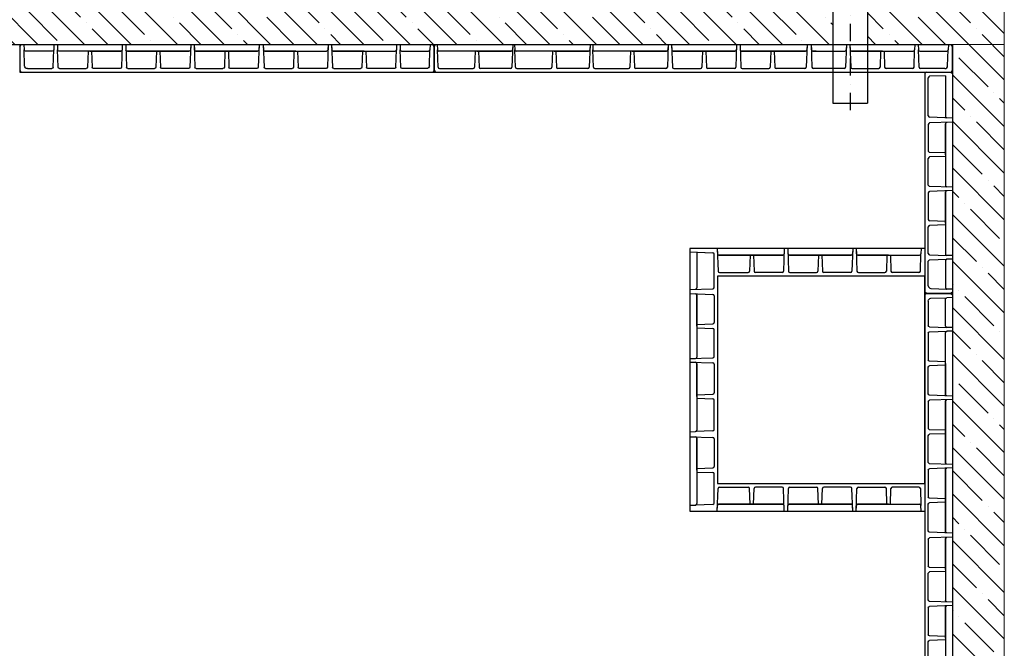
# Model space of a CAD drawing. Units: millimetres. Extents: x -32176 to -4167, y -101643 to 16742.
# Drawn here: x -26140 to -23290, y -72511 to -70693 of the extents above; entities that cross this region are included whole.
import ezdxf

# ---------------------------------------------------------------- set-up
doc = ezdxf.new("R2010")
doc.units = ezdxf.units.MM
doc.linetypes.add('DASHDOT', pattern=[1, 0.5, -0.25, 0, -0.25])
for name, color, linetype in [('AS-Obrys', 7, 'Continuous'), ('AS-Osy', 4, 'DASHDOT'), ('vybaveni', 2, 'Continuous')]:
    doc.layers.add(name, color=color, linetype=linetype)
doc.layers.add('SRAFY', color=251, linetype='Continuous', lineweight=0)

# ---------------------------------------------------------------- blocks, each defined once
blk = doc.blocks.new('SP1200')
at = {"layer": 'AS-Obrys'}
for p, q in [((6861.9, 5477.8), (8061.9, 5477.8)), ((6861.9, 5471.8), (6865.4, 5477.8)), ((6861.9, 5397.8), (6861.9, 5477.8)), ((8061.9, 5471.8), (8058.4, 5477.8)), ((8061.9, 5397.8), (8061.9, 5477.8)), ((6876.1, 5460.1), (6874.5, 5413.9)), ((6884.1, 5467.8), (6954.6, 5467.8)), ((6958.6, 5463.9), (6960.3, 5413.9)), ((6973.2, 5463.9), (6971.5, 5413.9)), ((6977.2, 5467.8), (7054.3, 5467.8)), ((7059.9, 5417.8), (7058.3, 5463.9)), ((7069.9, 5417.8), (7071.5, 5463.9)), ((7152.6, 5467.8), (7075.5, 5467.8)), ((7158.9, 5397.8), (7156.6, 5463.9)), ((7158.9, 5397.8), (7156.6, 5463.9)), ((7168.9, 5397.8), (7171.2, 5463.9)), ((7168.9, 5397.8), (7171.2, 5463.9)), ((7175.2, 5467.8), (7252.3, 5467.8)), ((7175.2, 5467.8), (7252.3, 5467.8)), ((7257.9, 5417.8), (7256.3, 5463.9)), ((7257.9, 5417.8), (7256.3, 5463.9)), ((7267.9, 5417.8), (7269.5, 5463.9)), ((7267.9, 5417.8), (7269.5, 5463.9)), ((7350.6, 5467.8), (7273.5, 5467.8)), ((7350.6, 5467.8), (7273.5, 5467.8)), ((7356.9, 5397.8), (7354.6, 5463.9)), ((7356.9, 5397.8), (7354.6, 5463.9)), ((7356.9, 5397.8), (7354.6, 5463.9)), ((7366.9, 5397.8), (7369.2, 5463.9)), ((7366.9, 5397.8), (7369.2, 5463.9)), ((7373.2, 5467.8), (7450.3, 5467.8)), ((7373.2, 5467.8), (7450.3, 5467.8)), ((7455.9, 5417.8), (7454.3, 5463.9)), ((7455.9, 5417.8), (7454.3, 5463.9)), ((7465.9, 5417.8), (7467.5, 5463.9)), ((7465.9, 5417.8), (7467.5, 5463.9)), ((7548.6, 5467.8), (7471.5, 5467.8)), ((7548.6, 5467.8), (7471.5, 5467.8)), ((7554.9, 5397.8), (7552.6, 5463.9)), ((7554.9, 5397.8), (7552.6, 5463.9)), ((7554.9, 5397.8), (7552.6, 5463.9)), ((7566.9, 5397.8), (7569.2, 5463.9)), ((7573.2, 5467.8), (7650.3, 5467.8)), ((7655.9, 5417.8), (7654.3, 5463.9)), ((7665.9, 5417.8), (7667.5, 5463.9)), ((7748.6, 5467.8), (7671.5, 5467.8)), ((7754.9, 5397.8), (7752.6, 5463.9)), ((7764.9, 5397.8), (7767.2, 5463.9)), ((7771.2, 5467.8), (7848.3, 5467.8)), ((7853.9, 5417.8), (7852.3, 5463.9)), ((7863.9, 5417.8), (7865.5, 5463.9)), ((7946.6, 5467.8), (7869.5, 5467.8)), ((7950.6, 5463.9), (7952.3, 5413.9)), ((7965.2, 5463.9), (7963.5, 5413.9)), ((8039.7, 5467.8), (7969.2, 5467.8)), ((8047.7, 5460.1), (8049.3, 5413.9)), ((8061.9, 5471.8), (8061.9, 5397.8)), ((6956.3, 5417.8), (6878.5, 5417.8)), ((7154.3, 5417.8), (6975.5, 5417.8)), ((7064.9, 5417.8), (7059.9, 5417.8)), ((7064.9, 5417.8), (7154.3, 5417.8)), ((7262.9, 5417.8), (7173.5, 5417.8)), ((7352.3, 5417.8), (7173.5, 5417.8)), ((7173.5, 5417.8), (7352.3, 5417.8)), ((7262.9, 5417.8), (7257.9, 5417.8)), ((7262.9, 5417.8), (7267.9, 5417.8)), ((7262.9, 5417.8), (7352.3, 5417.8)), ((7460.9, 5417.8), (7371.5, 5417.8)), ((7550.3, 5417.8), (7371.5, 5417.8)), ((7371.5, 5417.8), (7550.3, 5417.8)), ((7460.9, 5417.8), (7455.9, 5417.8)), ((7460.9, 5417.8), (7465.9, 5417.8)), ((7460.9, 5417.8), (7550.3, 5417.8)), ((7660.9, 5417.8), (7571.5, 5417.8)), ((7571.5, 5417.8), (7750.3, 5417.8)), ((7660.9, 5417.8), (7665.9, 5417.8)), ((7858.9, 5417.8), (7769.5, 5417.8)), ((7769.5, 5417.8), (7948.3, 5417.8)), ((7858.9, 5417.8), (7863.9, 5417.8)), ((7967.5, 5417.8), (8045.3, 5417.8)), ((6861.9, 5404.8), (6865.9, 5397.8)), ((6873.9, 5397.8), (6874.5, 5413.9)), ((6960.9, 5397.8), (6960.3, 5413.9)), ((6970.9, 5397.8), (6971.5, 5413.9)), ((7158.9, 5397.8), (7158.3, 5413.9)), ((7168.9, 5397.8), (7169.5, 5413.9)), ((7356.9, 5397.8), (7356.3, 5413.9)), ((7366.9, 5397.8), (7367.5, 5413.9)), ((7554.9, 5397.8), (7554.3, 5413.9)), ((7566.9, 5397.8), (7567.5, 5413.9)), ((7754.9, 5397.8), (7754.3, 5413.9)), ((7764.9, 5397.8), (7765.5, 5413.9)), ((7952.9, 5397.8), (7952.3, 5413.9)), ((7962.9, 5397.8), (7963.5, 5413.9)), ((8049.9, 5397.8), (8049.3, 5413.9)), ((8061.9, 5404.8), (8057.9, 5397.8)), ((8061.9, 5397.8), (8061.9, 5404.8)), ((8061.9, 5397.8), (8061.9, 5404.8))]:
    blk.add_line(p, q, dxfattribs=at)
at = {"layer": 'AS-Obrys', "lineweight": 0, "ltscale": 50}
blk.add_line((8061.9, 5397.8), (6861.9, 5397.8), dxfattribs=at)
at = {"layer": 'AS-Obrys'}
for centre, radius, start, end in [((6884.1, 5459.8), 8, 90, 178), ((6954.6, 5463.8), 4, 2, 90), ((6977.2, 5463.8), 4, 90, 178), ((7054.3, 5463.8), 4, 2, 90), ((7075.5, 5463.8), 4, 90, 178), ((7152.6, 5463.8), 4, 2, 90), ((7152.6, 5463.8), 4, 2, 90), ((7152.6, 5463.8), 4, 2, 90), ((7175.2, 5463.8), 4, 90, 178), ((7175.2, 5463.8), 4, 90, 178), ((7175.2, 5463.8), 4, 90, 178), ((7252.3, 5463.8), 4, 2, 90), ((7252.3, 5463.8), 4, 2, 90), ((7273.5, 5463.8), 4, 90, 178), ((7273.5, 5463.8), 4, 90, 178), ((7350.6, 5463.8), 4, 2, 90), ((7350.6, 5463.8), 4, 2, 90), ((7350.6, 5463.8), 4, 2, 90), ((7350.6, 5463.8), 4, 2, 90), ((7373.2, 5463.8), 4, 90, 178), ((7373.2, 5463.8), 4, 90, 178), ((7373.2, 5463.8), 4, 90, 178), ((7450.3, 5463.8), 4, 2, 90), ((7450.3, 5463.8), 4, 2, 90), ((7471.5, 5463.8), 4, 90, 178), ((7471.5, 5463.8), 4, 90, 178), ((7548.6, 5463.8), 4, 2, 90), ((7548.6, 5463.8), 4, 2, 90), ((7548.6, 5463.8), 4, 2, 90), ((7548.6, 5463.8), 4, 2, 90), ((7573.2, 5463.8), 4, 90, 178), ((7573.2, 5463.8), 4, 90, 178), ((7650.3, 5463.8), 4, 2, 90), ((7671.5, 5463.8), 4, 90, 178), ((7748.6, 5463.8), 4, 2, 90), ((7748.6, 5463.8), 4, 2, 90), ((7771.2, 5463.8), 4, 90, 178), ((7771.2, 5463.8), 4, 90, 178), ((7848.3, 5463.8), 4, 2, 90), ((7869.5, 5463.8), 4, 90, 178), ((7946.6, 5463.8), 4, 2, 90), ((7969.2, 5463.8), 4, 90, 178), ((8039.7, 5459.8), 8, 2, 90), ((6878.5, 5413.8), 4, 90, 178), ((6956.3, 5413.8), 4, 2, 90), ((6975.5, 5413.8), 4, 90, 178), ((7154.3, 5413.8), 4, 2, 90), ((7173.5, 5413.8), 4, 90, 178), ((7352.3, 5413.8), 4, 2, 90), ((7371.5, 5413.8), 4, 90, 178), ((7550.3, 5413.8), 4, 2, 90), ((7571.5, 5413.8), 4, 90, 178), ((7750.3, 5413.8), 4, 2, 90), ((7769.5, 5413.8), 4, 90, 178), ((7948.3, 5413.8), 4, 2, 90), ((7967.5, 5413.8), 4, 90, 178), ((8045.3, 5413.8), 4, 2, 90)]:
    blk.add_arc(centre, radius, start, end, dxfattribs=at)

msp = doc.modelspace()

# ---------------------------------------------------------------- hatches: boundary and pattern name
at = {"layer": 'SRAFY'}
h = msp.add_hatch(dxfattribs=at)
h.set_pattern_fill('ANSI35', color=256, scale=15, angle=90)
h.paths.add_polyline_path([(-23290.225, -68464.645), (-27490.225, -68464.645), (-27490.225, -69539.645), (-27340.225, -69539.645), (-27340.225, -68614.645), (-23440.225, -68614.645), (-23440.225, -69539.645), (-23290.225, -69539.645)])
h.paths.add_polyline_path([(-27340.225, -69689.645), (-27490.225, -69689.645), (-27490.225, -70764.645), (-23786.186, -70764.645), (-23786.186, -70614.645), (-27340.225, -70614.645)])
h.paths.add_polyline_path([(-23290.225, -69689.645), (-23440.225, -69689.645), (-23440.225, -70614.645), (-23686.186, -70614.645), (-23686.186, -70764.645), (-23290.225, -70764.645)])
h.paths.add_polyline_path([(-23290.225, -70764.645), (-23440.225, -70764.645), (-23440.225, -72764.645), (-23686.186, -72762.891), (-23686.186, -72912.891), (-23290.225, -72914.645)])
h.paths.add_polyline_path([(-23786.186, -72762.891), (-27340.225, -72764.645), (-27340.225, -72684.645), (-27340.225, -70764.645), (-27490.225, -70764.645), (-27490.225, -72914.645), (-23786.186, -72912.891)])
h.paths.add_polyline_path([(-27340.225, -72914.645), (-27490.225, -72914.645), (-27490.225, -75064.645), (-23290.225, -75064.645), (-23290.225, -72914.645), (-23440.225, -72914.645), (-23440.225, -74914.645), (-27340.225, -74914.645)])

# ---------------------------------------------------------------- linework, layer by layer
at = {"layer": 'AS-Obrys'}
for p, q in [((-24940.225, -70771.645), (-24936.184, -70764.645)), ((-24940.225, -70764.645), (-24940.225, -70844.645)), ((-24931.402, -70764.645), (-24930.838, -70780.784)), ((-24712.968, -70764.645), (-24715.278, -70830.784)), ((-24712.968, -70764.645), (-24715.278, -70830.784)), ((-24712.968, -70764.645), (-24713.532, -70780.784)), ((-24707.689, -70764.645), (-24707.126, -70780.784)), ((-24489.256, -70764.645), (-24491.565, -70830.784)), ((-24489.256, -70764.645), (-24491.565, -70830.784)), ((-24489.256, -70764.645), (-24489.819, -70780.784)), ((-24481.659, -70764.645), (-24481.095, -70780.784)), ((-24263.225, -70764.645), (-24265.535, -70830.784)), ((-24263.225, -70764.645), (-24265.535, -70830.784)), ((-24263.225, -70764.645), (-24263.789, -70780.784)), ((-24253.225, -70764.645), (-24250.916, -70830.784)), ((-24253.225, -70764.645), (-24250.916, -70830.784)), ((-24253.225, -70764.645), (-24252.662, -70780.784)), ((-24065.225, -70764.645), (-24067.535, -70830.784)), ((-24065.225, -70764.645), (-24067.535, -70830.784)), ((-24065.225, -70764.645), (-24067.535, -70830.784)), ((-24065.225, -70764.645), (-24065.789, -70780.784)), ((-24055.225, -70764.645), (-24052.916, -70830.784)), ((-24055.225, -70764.645), (-24052.916, -70830.784)), ((-24055.225, -70764.645), (-24054.662, -70780.784)), ((-23861.201, -70764.645), (-23863.511, -70830.784)), ((-23861.201, -70764.645), (-23863.511, -70830.784)), ((-23861.201, -70764.645), (-23863.511, -70830.784)), ((-23861.201, -70764.645), (-23861.765, -70780.784)), ((-23849.201, -70764.645), (-23846.892, -70830.784)), ((-23849.201, -70764.645), (-23848.638, -70780.784)), ((-23747.225, -70764.645), (-23749.535, -70830.784)), ((-23747.225, -70764.645), (-23747.789, -70780.784)), ((-23737.225, -70764.645), (-23734.916, -70830.784)), ((-23737.225, -70764.645), (-23736.662, -70780.784)), ((-23549.225, -70764.645), (-23549.789, -70780.784)), ((-23539.225, -70764.645), (-23538.662, -70780.784)), ((-23452.225, -70764.645), (-23452.789, -70780.784)), ((-23440.225, -70771.645), (-23444.267, -70764.645)), ((-23440.225, -70764.645), (-23440.225, -70844.645)), ((-23440.225, -70838.645), (-23440.225, -70764.645)), ((-23440.225, -70764.645), (-23440.225, -70771.645)), ((-23440.225, -70764.645), (-23440.225, -70771.645)), ((-24929.092, -70830.784), (-24930.838, -70780.784)), ((-24717.529, -70784.645), (-24926.84, -70784.645)), ((-24821.882, -70784.645), (-24823.493, -70830.784)), ((-24816.882, -70784.645), (-24821.882, -70784.645)), ((-24816.882, -70784.645), (-24717.529, -70784.645)), ((-24811.882, -70784.645), (-24810.271, -70830.784)), ((-24705.38, -70830.784), (-24707.126, -70780.784)), ((-24493.817, -70784.645), (-24703.128, -70784.645)), ((-24598.169, -70784.645), (-24599.781, -70830.784)), ((-24593.169, -70784.645), (-24598.169, -70784.645)), ((-24593.169, -70784.645), (-24493.817, -70784.645)), ((-24588.169, -70784.645), (-24586.558, -70830.784)), ((-24479.349, -70830.784), (-24481.095, -70780.784)), ((-24267.787, -70784.645), (-24477.098, -70784.645)), ((-24372.139, -70784.645), (-24373.75, -70830.784)), ((-24367.139, -70784.645), (-24372.139, -70784.645)), ((-24367.139, -70784.645), (-24267.787, -70784.645)), ((-24362.139, -70784.645), (-24360.528, -70830.784)), ((-24159.225, -70784.645), (-24248.664, -70784.645)), ((-24069.787, -70784.645), (-24248.664, -70784.645)), ((-24248.664, -70784.645), (-24069.787, -70784.645)), ((-24164.225, -70784.645), (-24165.837, -70830.784)), ((-24164.225, -70784.645), (-24165.837, -70830.784)), ((-24159.225, -70784.645), (-24164.225, -70784.645)), ((-24159.225, -70784.645), (-24154.225, -70784.645)), ((-24159.225, -70784.645), (-24069.787, -70784.645)), ((-24154.225, -70784.645), (-24152.614, -70830.784)), ((-24154.225, -70784.645), (-24152.614, -70830.784)), ((-23961.225, -70784.645), (-24050.664, -70784.645)), ((-23865.763, -70784.645), (-24050.664, -70784.645)), ((-24050.664, -70784.645), (-23865.763, -70784.645)), ((-23966.225, -70784.645), (-23967.837, -70830.784)), ((-23966.225, -70784.645), (-23967.837, -70830.784)), ((-23961.225, -70784.645), (-23966.225, -70784.645)), ((-23961.225, -70784.645), (-23956.225, -70784.645)), ((-23961.225, -70784.645), (-23865.763, -70784.645)), ((-23956.225, -70784.645), (-23954.614, -70830.784)), ((-23956.225, -70784.645), (-23954.614, -70830.784)), ((-23835.201, -70784.645), (-23844.64, -70784.645)), ((-23844.64, -70784.645), (-23751.787, -70784.645)), ((-23835.201, -70784.645), (-23830.201, -70784.645)), ((-23643.225, -70784.645), (-23732.664, -70784.645)), ((-23732.664, -70784.645), (-23553.787, -70784.645)), ((-23648.225, -70784.645), (-23649.837, -70830.784)), ((-23643.225, -70784.645), (-23638.225, -70784.645)), ((-23638.225, -70784.645), (-23636.614, -70830.784)), ((-23551.535, -70830.784), (-23549.789, -70780.784)), ((-23536.916, -70830.784), (-23538.662, -70780.784)), ((-23534.664, -70784.645), (-23456.787, -70784.645)), ((-23454.4, -70826.924), (-23452.789, -70780.784)), ((-24940.225, -70838.645), (-24936.761, -70844.645)), ((-24940.225, -70844.645), (-23440.225, -70844.645)), ((-24925.094, -70834.645), (-24827.491, -70834.645)), ((-24719.275, -70834.645), (-24806.273, -70834.645)), ((-24701.382, -70834.645), (-24603.778, -70834.645)), ((-24495.563, -70834.645), (-24582.561, -70834.645)), ((-24475.352, -70834.645), (-24377.748, -70834.645)), ((-24269.533, -70834.645), (-24356.53, -70834.645)), ((-24246.918, -70834.645), (-24169.834, -70834.645)), ((-24246.918, -70834.645), (-24169.834, -70834.645)), ((-24071.533, -70834.645), (-24148.617, -70834.645)), ((-24071.533, -70834.645), (-24148.617, -70834.645)), ((-24048.918, -70834.645), (-23971.834, -70834.645)), ((-24048.918, -70834.645), (-23971.834, -70834.645)), ((-23867.509, -70834.645), (-23950.617, -70834.645)), ((-23867.509, -70834.645), (-23950.617, -70834.645)), ((-23753.533, -70834.645), (-23842.894, -70834.645)), ((-23730.918, -70834.645), (-23653.834, -70834.645)), ((-23555.533, -70834.645), (-23632.617, -70834.645)), ((-23462.395, -70834.645), (-23532.918, -70834.645)), ((-23520.225, -70844.645), (-23520.225, -71484.645)), ((-23514.225, -70844.645), (-23520.225, -70848.109)), ((-23447.225, -70844.645), (-23440.225, -70848.686)), ((-23440.225, -70838.645), (-23443.69, -70844.645)), ((-23510.225, -70971.337), (-23510.225, -70861.08)), ((-23510.225, -70971.337), (-23510.225, -70861.08)), ((-23460.225, -70855.471), (-23506.365, -70857.083)), ((-23460.225, -70855.471), (-23506.365, -70857.083)), ((-23460.225, -70855.471), (-23460.225, -70973.083)), ((-23460.225, -70855.471), (-23460.225, -70973.083)), ((-23440.225, -70977.645), (-23506.365, -70975.335)), ((-23440.225, -70977.645), (-23506.365, -70975.335)), ((-23440.225, -70977.645), (-23506.365, -70975.335)), ((-23440.225, -70989.645), (-23506.365, -70991.954)), ((-23440.225, -70977.645), (-23456.365, -70977.081)), ((-23440.225, -70989.645), (-23456.365, -70990.208)), ((-23510.225, -70995.952), (-23510.225, -71073.036)), ((-23460.225, -71083.645), (-23460.225, -70994.206)), ((-23460.225, -70994.206), (-23460.225, -71173.083)), ((-23460.225, -71078.645), (-23506.365, -71077.033)), ((-23510.225, -71171.337), (-23510.225, -71094.253)), ((-23460.225, -71088.645), (-23506.365, -71090.256)), ((-23460.225, -71083.645), (-23460.225, -71088.645)), ((-23440.225, -71177.645), (-23506.365, -71175.335)), ((-23440.225, -71187.645), (-23506.365, -71189.954)), ((-23460.225, -71281.645), (-23460.225, -71192.206)), ((-23460.225, -71192.206), (-23460.225, -71371.083)), ((-23440.225, -71177.645), (-23456.365, -71177.081)), ((-23440.225, -71187.645), (-23456.365, -71188.208)), ((-23510.225, -71193.952), (-23510.225, -71271.036)), ((-23460.225, -71276.645), (-23506.365, -71275.033)), ((-23510.225, -71369.337), (-23510.225, -71292.253)), ((-23460.225, -71286.645), (-23506.365, -71288.256)), ((-23460.225, -71281.645), (-23460.225, -71286.645)), ((-23520.225, -71354.657), (-24200.225, -71354.657)), ((-24200.225, -71354.657), (-24200.225, -72114.657)), ((-24121.005, -71354.657), (-24118.695, -71420.796)), ((-24121.005, -71354.657), (-24118.695, -71420.796)), ((-24121.005, -71354.657), (-24118.695, -71420.796)), ((-24121.005, -71354.657), (-24120.441, -71370.796)), ((-23926.981, -71354.657), (-23929.291, -71420.796)), ((-23926.981, -71354.657), (-23929.291, -71420.796)), ((-23926.981, -71354.657), (-23927.545, -71370.796)), ((-23916.981, -71354.657), (-23914.671, -71420.796)), ((-23916.981, -71354.657), (-23914.671, -71420.796)), ((-23916.981, -71354.657), (-23914.671, -71420.796)), ((-23916.981, -71354.657), (-23916.417, -71370.796)), ((-23728.981, -71354.657), (-23731.291, -71420.796)), ((-23728.981, -71354.657), (-23731.291, -71420.796)), ((-23728.981, -71354.657), (-23729.545, -71370.796)), ((-23718.981, -71354.657), (-23716.671, -71420.796)), ((-23718.981, -71354.657), (-23716.671, -71420.796)), ((-23718.981, -71354.657), (-23718.417, -71370.796)), ((-23530.981, -71354.657), (-23531.545, -71370.796)), ((-24200.225, -71364.785), (-24134.086, -71367.095)), ((-24180.225, -71365.483), (-24134.086, -71367.095)), ((-24180.225, -71365.483), (-24180.225, -71468.856)), ((-24180.225, -71365.483), (-24180.225, -71468.856)), ((-24130.225, -71467.11), (-24130.225, -71371.092)), ((-24130.225, -71467.11), (-24130.225, -71371.092)), ((-24020.981, -71374.657), (-24116.444, -71374.657)), ((-24116.444, -71374.657), (-23931.542, -71374.657)), ((-23931.542, -71374.657), (-24116.444, -71374.657)), ((-24025.981, -71374.657), (-24027.592, -71420.796)), ((-24025.981, -71374.657), (-24027.592, -71420.796)), ((-24020.981, -71374.657), (-24025.981, -71374.657)), ((-24020.981, -71374.657), (-24015.981, -71374.657)), ((-24020.981, -71374.657), (-23931.542, -71374.657)), ((-24015.981, -71374.657), (-24014.37, -71420.796)), ((-24015.981, -71374.657), (-24014.37, -71420.796)), ((-23822.981, -71374.657), (-23912.42, -71374.657)), ((-23912.42, -71374.657), (-23733.542, -71374.657)), ((-23733.542, -71374.657), (-23912.42, -71374.657)), ((-23827.981, -71374.657), (-23829.592, -71420.796)), ((-23827.981, -71374.657), (-23829.592, -71420.796)), ((-23822.981, -71374.657), (-23827.981, -71374.657)), ((-23822.981, -71374.657), (-23817.981, -71374.657)), ((-23822.981, -71374.657), (-23733.542, -71374.657)), ((-23817.981, -71374.657), (-23816.37, -71420.796)), ((-23817.981, -71374.657), (-23816.37, -71420.796)), ((-23714.42, -71374.657), (-23535.542, -71374.657)), ((-23624.981, -71374.657), (-23714.42, -71374.657)), ((-23629.981, -71374.657), (-23631.592, -71420.796)), ((-23624.981, -71374.657), (-23619.981, -71374.657)), ((-23619.981, -71374.657), (-23618.37, -71420.796)), ((-23533.291, -71420.796), (-23531.545, -71370.796)), ((-23510.225, -71462.475), (-23510.225, -71391.952)), ((-23506.365, -71373.335), (-23456.365, -71375.081)), ((-23506.365, -71387.954), (-23456.365, -71386.208)), ((-23460.225, -71390.206), (-23460.225, -71468.083)), ((-23440.225, -71375.645), (-23456.365, -71375.081)), ((-23440.225, -71385.645), (-23456.365, -71386.208)), ((-24114.698, -71424.657), (-24031.59, -71424.657)), ((-24114.698, -71424.657), (-24031.59, -71424.657)), ((-23933.288, -71424.657), (-24010.372, -71424.657)), ((-23933.288, -71424.657), (-24010.372, -71424.657)), ((-23910.674, -71424.657), (-23833.59, -71424.657)), ((-23910.674, -71424.657), (-23833.59, -71424.657)), ((-23735.288, -71424.657), (-23812.372, -71424.657)), ((-23735.288, -71424.657), (-23812.372, -71424.657)), ((-23712.674, -71424.657), (-23635.59, -71424.657)), ((-23537.288, -71424.657), (-23614.372, -71424.657)), ((-24200.225, -71473.417), (-24134.086, -71471.108)), ((-24200.225, -71473.417), (-24134.086, -71471.108)), ((-24200.225, -71473.417), (-24134.086, -71471.108)), ((-24200.225, -71473.417), (-24184.086, -71472.854)), ((-23502.505, -71470.47), (-23456.365, -71472.081)), ((-23440.225, -71472.645), (-23456.365, -71472.081)), ((-24200.225, -71485.417), (-24134.086, -71487.727)), ((-24200.225, -71485.417), (-24184.086, -71485.981)), ((-24180.225, -71579.417), (-24180.225, -71489.979)), ((-24180.225, -71489.979), (-24180.225, -71668.856)), ((-24130.225, -71491.725), (-24130.225, -71568.809)), ((-23514.225, -71484.645), (-23520.225, -71481.18)), ((-23440.225, -71484.645), (-23520.225, -71484.645)), ((-23514.225, -71484.645), (-23440.225, -71484.645)), ((-23447.225, -71484.645), (-23440.225, -71480.603)), ((-23440.225, -71484.645), (-23447.225, -71484.645)), ((-23440.225, -71484.645), (-23447.225, -71484.645)), ((-24180.225, -71574.417), (-24134.086, -71572.806)), ((-24180.225, -71579.417), (-24180.225, -71584.417)), ((-24180.225, -71584.417), (-24134.086, -71586.029)), ((-24130.225, -71667.11), (-24130.225, -71590.026)), ((-24200.225, -71673.417), (-24134.086, -71671.108)), ((-24200.225, -71673.417), (-24184.086, -71672.854)), ((-24200.225, -71683.417), (-24134.086, -71685.727)), ((-24200.225, -71683.417), (-24184.086, -71683.981)), ((-24180.225, -71782.849), (-24180.225, -71687.979)), ((-24180.225, -71687.979), (-24180.225, -71880.048)), ((-24130.225, -71689.725), (-24130.225, -71772.241)), ((-24180.225, -71777.849), (-24134.086, -71776.238)), ((-24180.225, -71782.849), (-24180.225, -71787.849)), ((-24180.225, -71787.849), (-24134.086, -71789.461)), ((-24130.225, -71878.302), (-24130.225, -71793.458)), ((-24200.225, -71884.609), (-24184.086, -71884.046)), ((-24200.225, -71899.146), (-24134.086, -71901.455)), ((-24200.225, -71899.146), (-24184.086, -71899.709)), ((-24134.086, -71882.3), (-24184.086, -71884.046)), ((-24180.225, -71996.25), (-24180.225, -71903.707)), ((-24180.225, -71903.707), (-24180.225, -72092.673)), ((-24130.225, -71905.453), (-24130.225, -71985.641)), ((-24180.225, -71991.25), (-24134.086, -71989.639)), ((-24180.225, -71996.25), (-24180.225, -72001.25)), ((-24180.225, -72001.25), (-24134.086, -72002.861)), ((-24130.225, -72090.927), (-24130.225, -72006.859)), ((-24114.698, -72044.657), (-24031.59, -72044.657)), ((-24114.698, -72044.657), (-24031.59, -72044.657)), ((-23933.288, -72044.657), (-24010.372, -72044.657)), ((-23933.288, -72044.657), (-24010.372, -72044.657)), ((-23910.674, -72044.657), (-23833.59, -72044.657)), ((-23910.674, -72044.657), (-23833.59, -72044.657)), ((-23735.288, -72044.657), (-23812.372, -72044.657)), ((-23735.288, -72044.657), (-23812.372, -72044.657)), ((-23712.674, -72044.657), (-23635.59, -72044.657)), ((-23537.288, -72044.657), (-23614.372, -72044.657)), ((-24121.005, -72114.657), (-24118.695, -72048.517)), ((-24121.005, -72114.657), (-24118.695, -72048.517)), ((-24121.005, -72114.657), (-24118.695, -72048.517)), ((-24025.981, -72094.657), (-24027.592, -72048.517)), ((-24025.981, -72094.657), (-24027.592, -72048.517)), ((-24015.981, -72094.657), (-24014.37, -72048.517)), ((-24015.981, -72094.657), (-24014.37, -72048.517)), ((-23926.981, -72114.657), (-23929.291, -72048.517)), ((-23926.981, -72114.657), (-23929.291, -72048.517)), ((-23916.981, -72114.657), (-23914.671, -72048.517)), ((-23916.981, -72114.657), (-23914.671, -72048.517)), ((-23916.981, -72114.657), (-23914.671, -72048.517)), ((-23827.981, -72094.657), (-23829.592, -72048.517)), ((-23827.981, -72094.657), (-23829.592, -72048.517)), ((-23817.981, -72094.657), (-23816.37, -72048.517)), ((-23817.981, -72094.657), (-23816.37, -72048.517)), ((-23728.981, -72114.657), (-23731.291, -72048.517)), ((-23728.981, -72114.657), (-23731.291, -72048.517)), ((-23718.981, -72114.657), (-23716.671, -72048.517)), ((-23718.981, -72114.657), (-23716.671, -72048.517)), ((-23629.981, -72094.657), (-23631.592, -72048.517)), ((-23619.981, -72094.657), (-23618.37, -72048.517)), ((-23533.291, -72048.517), (-23531.545, -72098.517)), ((-24200.225, -72097.234), (-24184.086, -72096.67)), ((-24134.086, -72094.924), (-24184.086, -72096.67)), ((-24121.005, -72114.657), (-24120.441, -72098.517)), ((-24020.981, -72094.657), (-24116.444, -72094.657)), ((-24116.444, -72094.657), (-23931.542, -72094.657)), ((-23931.542, -72094.657), (-24116.444, -72094.657)), ((-24020.981, -72094.657), (-24025.981, -72094.657)), ((-24020.981, -72094.657), (-24015.981, -72094.657)), ((-24020.981, -72094.657), (-23931.542, -72094.657)), ((-23926.981, -72114.657), (-23927.545, -72098.517)), ((-23916.981, -72114.657), (-23916.417, -72098.517)), ((-23822.981, -72094.657), (-23912.42, -72094.657)), ((-23912.42, -72094.657), (-23733.542, -72094.657)), ((-23733.542, -72094.657), (-23912.42, -72094.657)), ((-23822.981, -72094.657), (-23827.981, -72094.657)), ((-23822.981, -72094.657), (-23817.981, -72094.657)), ((-23822.981, -72094.657), (-23733.542, -72094.657)), ((-23728.981, -72114.657), (-23729.545, -72098.517)), ((-23718.981, -72114.657), (-23718.417, -72098.517)), ((-23714.42, -72094.657), (-23535.542, -72094.657)), ((-23624.981, -72094.657), (-23714.42, -72094.657)), ((-23624.981, -72094.657), (-23619.981, -72094.657)), ((-23530.981, -72114.657), (-23531.545, -72098.517)), ((-24200.225, -72114.657), (-23520.225, -72114.657))]:
    msp.add_line(p, q, dxfattribs=at)
at = {"layer": 'AS-Obrys', "lineweight": 0, "ltscale": 50}
for p, q in [((-23440.225, -70764.645), (-24940.225, -70764.645)), ((-23440.225, -71484.645), (-23440.225, -70764.645))]:
    msp.add_line(p, q, dxfattribs=at)
at = {"layer": 'AS-Obrys'}
for points in [[(-27340.225, -70764.645), (-23440.225, -70764.645), (-23440.225, -72764.645), (-27340.225, -72764.645)], [(-23520.225, -71434.657), (-24120.225, -71434.657), (-24120.225, -72034.657), (-23520.225, -72034.657)]]:
    msp.add_lwpolyline(points, close=True, dxfattribs=at)
for centre, radius, start, end in [((-24926.84, -70780.645), 4, 182, 270), ((-24717.529, -70780.645), 4, 270, 358), ((-24703.128, -70780.645), 4, 182, 270), ((-24493.817, -70780.645), 4, 270, 358), ((-24477.098, -70780.645), 4, 182, 270), ((-24267.787, -70780.645), 4, 270, 358), ((-24248.664, -70780.645), 4, 182, 270), ((-24069.787, -70780.645), 4, 270, 358), ((-24050.664, -70780.645), 4, 182, 270), ((-23865.763, -70780.645), 4, 270, 358), ((-23844.64, -70780.645), 4, 182, 270), ((-23751.787, -70780.645), 4, 270, 358), ((-23732.664, -70780.645), 4, 182, 270), ((-23553.787, -70780.645), 4, 270, 358), ((-23534.664, -70780.645), 4, 182, 270), ((-23456.787, -70780.645), 4, 270, 358), ((-24925.094, -70830.645), 4, 182, 270), ((-24827.491, -70830.645), 4, 270, 358), ((-24806.273, -70830.645), 4, 182, 270), ((-24719.275, -70830.645), 4, 270, 358), ((-24719.275, -70830.645), 4, 270, 358), ((-24719.275, -70830.645), 4, 270, 358), ((-24701.382, -70830.645), 4, 182, 270), ((-24603.778, -70830.645), 4, 270, 358), ((-24582.561, -70830.645), 4, 182, 270), ((-24495.563, -70830.645), 4, 270, 358), ((-24495.563, -70830.645), 4, 270, 358), ((-24495.563, -70830.645), 4, 270, 358), ((-24475.352, -70830.645), 4, 182, 270), ((-24377.748, -70830.645), 4, 270, 358), ((-24356.53, -70830.645), 4, 182, 270), ((-24269.533, -70830.645), 4, 270, 358), ((-24269.533, -70830.645), 4, 270, 358), ((-24269.533, -70830.645), 4, 270, 358), ((-24246.918, -70830.645), 4, 182, 270), ((-24246.918, -70830.645), 4, 182, 270), ((-24246.918, -70830.645), 4, 182, 270), ((-24169.834, -70830.645), 4, 270, 358), ((-24169.834, -70830.645), 4, 270, 358), ((-24148.617, -70830.645), 4, 182, 270), ((-24148.617, -70830.645), 4, 182, 270), ((-24071.533, -70830.645), 4, 270, 358), ((-24071.533, -70830.645), 4, 270, 358), ((-24071.533, -70830.645), 4, 270, 358), ((-24071.533, -70830.645), 4, 270, 358), ((-24048.918, -70830.645), 4, 182, 270), ((-24048.918, -70830.645), 4, 182, 270), ((-24048.918, -70830.645), 4, 182, 270), ((-23971.834, -70830.645), 4, 270, 358), ((-23971.834, -70830.645), 4, 270, 358), ((-23950.617, -70830.645), 4, 182, 270), ((-23950.617, -70830.645), 4, 182, 270), ((-23867.509, -70830.645), 4, 270, 358), ((-23867.509, -70830.645), 4, 270, 358), ((-23867.509, -70830.645), 4, 270, 358), ((-23867.509, -70830.645), 4, 270, 358), ((-23842.894, -70830.645), 4, 182, 270), ((-23842.894, -70830.645), 4, 182, 270), ((-23753.533, -70830.645), 4, 270, 358), ((-23753.533, -70830.645), 4, 270, 358), ((-23730.918, -70830.645), 4, 182, 270), ((-23730.918, -70830.645), 4, 182, 270), ((-23653.834, -70830.645), 4, 270, 358), ((-23632.617, -70830.645), 4, 182, 270), ((-23555.533, -70830.645), 4, 270, 358), ((-23532.918, -70830.645), 4, 182, 270), ((-23462.395, -70826.645), 8, 270, 358), ((-23506.225, -70861.08), 4, 92, 180), ((-23506.225, -70861.08), 4, 92, 180), ((-23506.225, -70971.337), 4, 180, 268), ((-23506.225, -70971.337), 4, 180, 268), ((-23506.225, -70971.337), 4, 180, 268), ((-23506.225, -70971.337), 4, 180, 268), ((-23506.225, -70995.952), 4, 92, 180), ((-23506.225, -70995.952), 4, 92, 180), ((-23456.225, -70973.083), 4, 180, 268), ((-23456.225, -70994.206), 4, 92, 180), ((-23506.225, -71073.036), 4, 180, 268), ((-23506.225, -71094.253), 4, 92, 180), ((-23506.225, -71171.337), 4, 180, 268), ((-23506.225, -71171.337), 4, 180, 268), ((-23506.225, -71193.952), 4, 92, 180), ((-23506.225, -71193.952), 4, 92, 180), ((-23456.225, -71173.083), 4, 180, 268), ((-23456.225, -71192.206), 4, 92, 180), ((-23506.225, -71271.036), 4, 180, 268), ((-23506.225, -71292.253), 4, 92, 180), ((-24134.225, -71371.092), 4, 0, 88), ((-24134.225, -71371.092), 4, 0, 88), ((-24116.444, -71370.657), 4, 182, 270), ((-23931.542, -71370.657), 4, 270, 358), ((-23912.42, -71370.657), 4, 182, 270), ((-23733.542, -71370.657), 4, 270, 358), ((-23714.42, -71370.657), 4, 182, 270), ((-23535.542, -71370.657), 4, 270, 358), ((-23506.225, -71369.337), 4, 180, 268), ((-23506.225, -71391.952), 4, 92, 180), ((-23456.225, -71371.083), 4, 180, 268), ((-23456.225, -71390.206), 4, 92, 180), ((-24114.698, -71420.657), 4, 182, 270), ((-24114.698, -71420.657), 4, 182, 270), ((-24114.698, -71420.657), 4, 182, 270), ((-24114.698, -71420.657), 4, 182, 270), ((-24031.59, -71420.657), 4, 270, 358), ((-24031.59, -71420.657), 4, 270, 358), ((-24010.372, -71420.657), 4, 182, 270), ((-24010.372, -71420.657), 4, 182, 270), ((-23933.288, -71420.657), 4, 270, 358), ((-23933.288, -71420.657), 4, 270, 358), ((-23933.288, -71420.657), 4, 270, 358), ((-23910.674, -71420.657), 4, 182, 270), ((-23910.674, -71420.657), 4, 182, 270), ((-23910.674, -71420.657), 4, 182, 270), ((-23910.674, -71420.657), 4, 182, 270), ((-23833.59, -71420.657), 4, 270, 358), ((-23833.59, -71420.657), 4, 270, 358), ((-23812.372, -71420.657), 4, 182, 270), ((-23812.372, -71420.657), 4, 182, 270), ((-23735.288, -71420.657), 4, 270, 358), ((-23735.288, -71420.657), 4, 270, 358), ((-23735.288, -71420.657), 4, 270, 358), ((-23712.674, -71420.657), 4, 182, 270), ((-23712.674, -71420.657), 4, 182, 270), ((-23712.674, -71420.657), 4, 182, 270), ((-23635.59, -71420.657), 4, 270, 358), ((-23614.372, -71420.657), 4, 182, 270), ((-23537.288, -71420.657), 4, 270, 358), ((-24184.225, -71468.856), 4, 272, 0), ((-24134.225, -71467.11), 4, 272, 0), ((-24134.225, -71467.11), 4, 272, 0), ((-24134.225, -71467.11), 4, 272, 0), ((-24134.225, -71467.11), 4, 272, 0), ((-23502.225, -71462.475), 8, 180, 268), ((-23456.225, -71468.083), 4, 180, 268), ((-24184.225, -71489.979), 4, 0, 88), ((-24134.225, -71491.725), 4, 0, 88), ((-24134.225, -71491.725), 4, 0, 88), ((-24134.225, -71568.809), 4, 272, 0), ((-24134.225, -71590.026), 4, 0, 88), ((-24184.225, -71668.856), 4, 272, 0), ((-24134.225, -71667.11), 4, 272, 0), ((-24134.225, -71667.11), 4, 272, 0), ((-24184.225, -71687.979), 4, 0, 88), ((-24134.225, -71689.725), 4, 0, 88), ((-24134.225, -71689.725), 4, 0, 88), ((-24134.225, -71772.241), 4, 272, 0), ((-24134.225, -71793.458), 4, 0, 88), ((-24184.225, -71880.048), 4, 272, 0), ((-24184.225, -71903.707), 4, 0, 88), ((-24134.225, -71878.302), 4, 272, 0), ((-24134.225, -71905.453), 4, 0, 88), ((-24134.225, -71905.453), 4, 0, 88), ((-24134.225, -71985.641), 4, 272, 0), ((-24134.225, -72006.859), 4, 0, 88), ((-24114.698, -72048.657), 4, 90, 178), ((-24114.698, -72048.657), 4, 90, 178), ((-24114.698, -72048.657), 4, 90, 178), ((-24114.698, -72048.657), 4, 90, 178), ((-24031.59, -72048.657), 4, 2, 90), ((-24031.59, -72048.657), 4, 2, 90), ((-24010.372, -72048.657), 4, 90, 178), ((-24010.372, -72048.657), 4, 90, 178), ((-23933.288, -72048.657), 4, 2, 90), ((-23933.288, -72048.657), 4, 2, 90), ((-23933.288, -72048.657), 4, 2, 90), ((-23910.674, -72048.657), 4, 90, 178), ((-23910.674, -72048.657), 4, 90, 178), ((-23910.674, -72048.657), 4, 90, 178), ((-23910.674, -72048.657), 4, 90, 178), ((-23833.59, -72048.657), 4, 2, 90), ((-23833.59, -72048.657), 4, 2, 90), ((-23812.372, -72048.657), 4, 90, 178), ((-23812.372, -72048.657), 4, 90, 178), ((-23735.288, -72048.657), 4, 2, 90), ((-23735.288, -72048.657), 4, 2, 90), ((-23735.288, -72048.657), 4, 2, 90), ((-23712.674, -72048.657), 4, 90, 178), ((-23712.674, -72048.657), 4, 90, 178), ((-23712.674, -72048.657), 4, 90, 178), ((-23635.59, -72048.657), 4, 2, 90), ((-23614.372, -72048.657), 4, 90, 178), ((-23537.288, -72048.657), 4, 2, 90), ((-24184.225, -72092.673), 4, 272, 0), ((-24134.225, -72090.927), 4, 272, 0), ((-24116.444, -72098.657), 4, 90, 178), ((-23931.542, -72098.657), 4, 2, 90), ((-23912.42, -72098.657), 4, 90, 178), ((-23733.542, -72098.657), 4, 2, 90), ((-23714.42, -72098.657), 4, 90, 178), ((-23535.542, -72098.657), 4, 2, 90)]:
    msp.add_arc(centre, radius, start, end, dxfattribs=at)
at = {"layer": 'AS-Osy', "ltscale": 100}
msp.add_line((-23736.186, -70404.699), (-23736.186, -70972.571), dxfattribs=at)
at = {"layer": 'SRAFY', "lineweight": 0, "ltscale": 50}
msp.add_lwpolyline([(-23290.225, -69689.645), (-23290.225, -70764.645), (-27490.225, -70764.645), (-27490.225, -69689.645)], dxfattribs=at)
msp.add_lwpolyline([(-27490.225, -70764.645), (-23290.225, -70764.645), (-23290.225, -72914.645), (-27490.225, -72914.645)], close=True, dxfattribs=at)
at = {"layer": 'vybaveni'}
for p, q in [((-23786.186, -70441.503), (-23786.186, -70934.279)), ((-23686.186, -70441.503), (-23686.186, -70934.279)), ((-23786.186, -70934.279), (-23686.186, -70934.279))]:
    msp.add_line(p, q, dxfattribs=at)

# ---------------------------------------------------------------- block references
at = {"layer": 'AS-Obrys', "xscale": -1}
for p, rotation in [((-33002.134, -65366.872), 180), ((-18042.453, -64622.736), 90)]:
    msp.add_blockref('SP1200', p, dxfattribs=dict(at, rotation=rotation))

doc.saveas('drawing.dxf')
